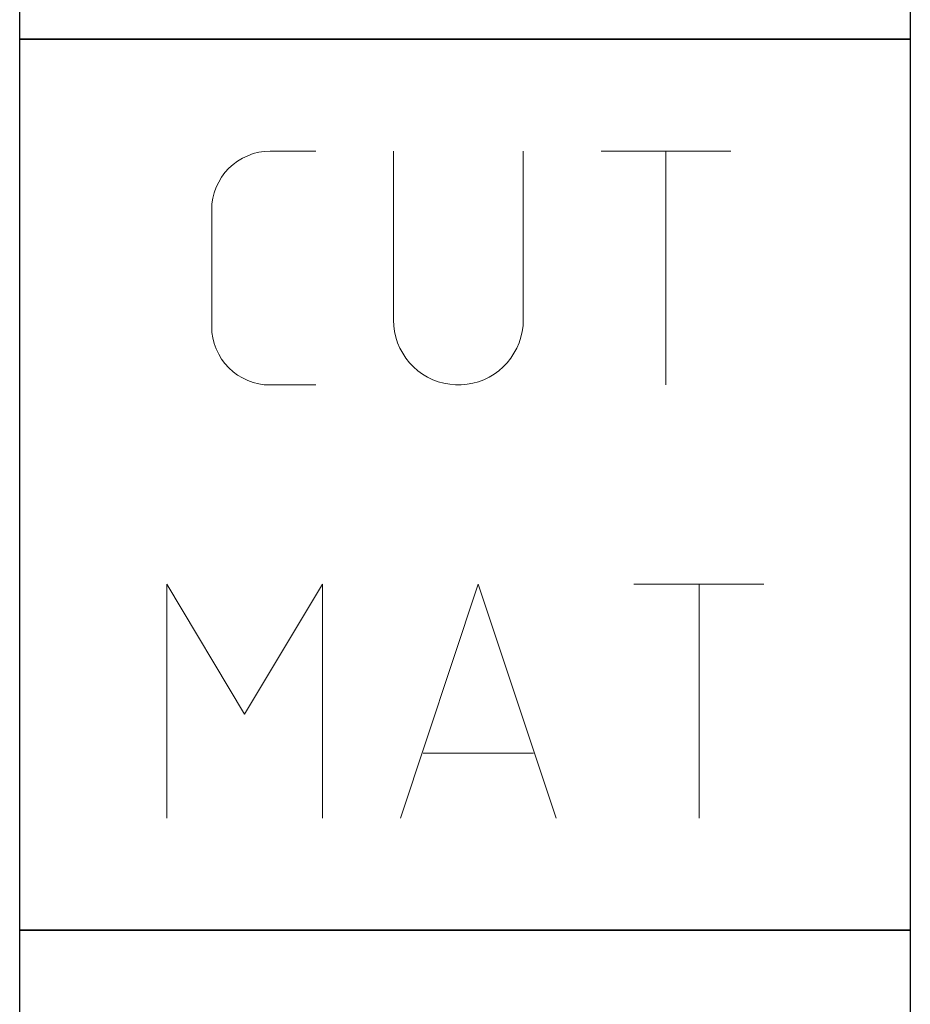
# Model space of a CAD drawing. Units: millimetres. Extents: x -217 to 377, y -196 to 225.
# Drawn here: x -192 to -180, y 66 to 79 of the extents above; entities that cross this region are included whole.
import ezdxf
from ezdxf.enums import TextEntityAlignment as Align

# ---------------------------------------------------------------- set-up
doc = ezdxf.new("R2010")
doc.units = ezdxf.units.MM
doc.layers.add('AM_0', color=7, linetype='CONTINUOUS')
doc.layers.add('AM_6', color=2, linetype='CONTINUOUS')
doc.styles.get("Standard").update_dxf_attribs({"font": 'ISOCP.SHX'})

# ---------------------------------------------------------------- blocks, each defined once
blk = doc.blocks.new('*U25')
at = {"layer": 'AM_6'}
blk.add_lwpolyline([(0, -36), (12, -36), (12, -48), (0, -48)], close=True, dxfattribs=at)
blk = doc.blocks.new('*U27')
at = {"layer": 'AM_6'}
blk.add_lwpolyline([(0, -48), (12, -48), (12, -60), (0, -60)], close=True, dxfattribs=at)
at = {"layer": 'AM_6', "lineweight": 0}
for points in [[(2.588, -50.294), (2.591, -50.216), (2.602, -50.142), (2.621, -50.067), (2.649, -49.992), (2.682, -49.923), (2.721, -49.857), (2.765, -49.796), (2.817, -49.738), (2.876, -49.685), (2.936, -49.641), (3.003, -49.602), (3.072, -49.569), (3.147, -49.541), (3.221, -49.522), (3.296, -49.511), (3.374, -49.508)], [(3.374, -49.508), (3.988, -49.508)], [(5.036, -49.508), (5.036, -51.782)], [(6.785, -51.782), (6.785, -49.508)], [(7.833, -49.508), (9.582, -49.508)], [(8.707, -52.656), (8.707, -49.508)], [(2.588, -51.871), (2.588, -50.294)], [(6.785, -51.782), (6.782, -51.86), (6.771, -51.937), (6.754, -52.015), (6.729, -52.089), (6.699, -52.161), (6.66, -52.23), (6.619, -52.297), (6.569, -52.358), (6.513, -52.413), (6.455, -52.465), (6.392, -52.513), (6.325, -52.551), (6.253, -52.587), (6.182, -52.615), (6.104, -52.634), (6.027, -52.648), (5.949, -52.656), (5.872, -52.656), (5.794, -52.648), (5.717, -52.634), (5.639, -52.615), (5.567, -52.587), (5.495, -52.551), (5.429, -52.513), (5.365, -52.465), (5.307, -52.413), (5.252, -52.358), (5.202, -52.297), (5.161, -52.23), (5.122, -52.161), (5.092, -52.089), (5.067, -52.015), (5.05, -51.937), (5.039, -51.86), (5.036, -51.782)], [(3.374, -52.656), (3.296, -52.654), (3.221, -52.643), (3.147, -52.623), (3.072, -52.596), (3.003, -52.562), (2.936, -52.524), (2.876, -52.479), (2.817, -52.427), (2.765, -52.369), (2.721, -52.308), (2.682, -52.241), (2.649, -52.172), (2.621, -52.098), (2.602, -52.023), (2.591, -51.948), (2.588, -51.871)], [(3.988, -52.656), (3.374, -52.656)], [(1.982, -58.491), (1.982, -55.34), (3.03, -57.091), (4.079, -55.34), (4.079, -58.491)], [(5.13, -58.491), (6.179, -55.34), (7.227, -58.491)], [(8.276, -55.34), (10.027, -55.34)], [(9.153, -58.491), (9.153, -55.34)], [(6.923, -57.617), (5.435, -57.617)]]:
    blk.add_lwpolyline(points, dxfattribs=at)
blk = doc.blocks.new('*U29')
at = {"layer": 'AM_6'}
for p, q in [((8.012, -76.052), (0, -76.052)), ((0, -76.052), (0, -77.722)), ((9.501, -78.034), (8.012, -76.052)), ((8.694, -79.132), (9.501, -78.034)), ((0, -78.278), (0, -80.059)), ((8.38, -79.559), (8.694, -79.133)), ((8.012, -80.059), (8.38, -79.559)), ((0, -80.059), (8.012, -80.059)), ((10.57, -80.021), (10.374, -80.134)), ((10.645, -79.983), (10.57, -80.021)), ((10.596, -80.12), (10.645, -79.983)), ((10.645, -79.983), (10.645, -79.983)), ((10.645, -79.983), (10.645, -79.983)), ((10.374, -80.134), (10.096, -80.318)), ((10.518, -80.452), (10.596, -80.12)), ((10.096, -80.318), (9.779, -80.573)), ((10.511, -80.859), (10.518, -80.452)), ((9.779, -80.573), (9.46, -80.896)), ((9.46, -80.896), (9.183, -81.285)), ((10.61, -81.152), (10.511, -80.859)), ((10.674, -81.221), (10.61, -81.152)), ((9.183, -81.285), (8.987, -81.737)), ((10.73, -81.279), (10.674, -81.221)), ((10.912, -81.439), (10.73, -81.279)), ((11.133, -81.65), (10.912, -81.439)), ((11.295, -81.918), (11.133, -81.65)), ((8.987, -81.737), (8.912, -82.122)), ((11.359, -82.215), (11.295, -81.918)), ((8.912, -82.122), (8.912, -82.251)), ((11.359, -82.314), (11.359, -82.215)), ((8.912, -82.251), (8.912, -82.351)), ((8.912, -82.351), (8.959, -82.653)), ((11.359, -82.408), (11.359, -82.314)), ((11.308, -82.694), (11.359, -82.408)), ((8.959, -82.653), (9.143, -83.051)), ((11.174, -82.98), (11.308, -82.694)), ((10.985, -83.185), (11.174, -82.98)), ((9.143, -83.051), (9.528, -83.353)), ((10.769, -83.322), (10.985, -83.185)), ((9.528, -83.353), (10.016, -83.47)), ((10.363, -83.449), (10.552, -83.406)), ((10.552, -83.406), (10.769, -83.322)), ((10.016, -83.47), (10.179, -83.468)), ((10.179, -83.468), (10.229, -83.466)), ((10.179, -83.468), (10.179, -83.468)), ((10.229, -83.466), (10.363, -83.449))]:
    blk.add_line(p, q, dxfattribs=at)
blk.add_lwpolyline([(0, -72), (12, -72), (12, -84), (0, -84)], close=True, dxfattribs=at)
blk = doc.blocks.new('PICTO_INFO_STD_DRILL_PUBLIC')
at = {"layer": 'AM_6'}
for name, p in [('*U25', (0, 24)), ('*U27', (0, 24)), ('*U29', (0, 36))]:
    blk.add_blockref(name, p, dxfattribs=at)
for tag, p in [('TYPE_CUTTINGNUMBER', (15, -6)), ('FLUTES', (15, -18)), ('COATING', (15, -30)), ('COOLANT', (15, -42)), ('ENTRYSITUATION', (15, -54)), ('EXITSITUATION', (15, -66))]:
    blk.add_attdef(tag, text='', height=3.5, dxfattribs=at).set_placement(p, align=Align.MIDDLE_LEFT)

msp = doc.modelspace()

# ---------------------------------------------------------------- block references
at = {"layer": 'AM_0'}
msp.add_blockref('PICTO_INFO_STD_DRILL_PUBLIC', (-192, 103), dxfattribs=at)

doc.saveas('drawing.dxf')
